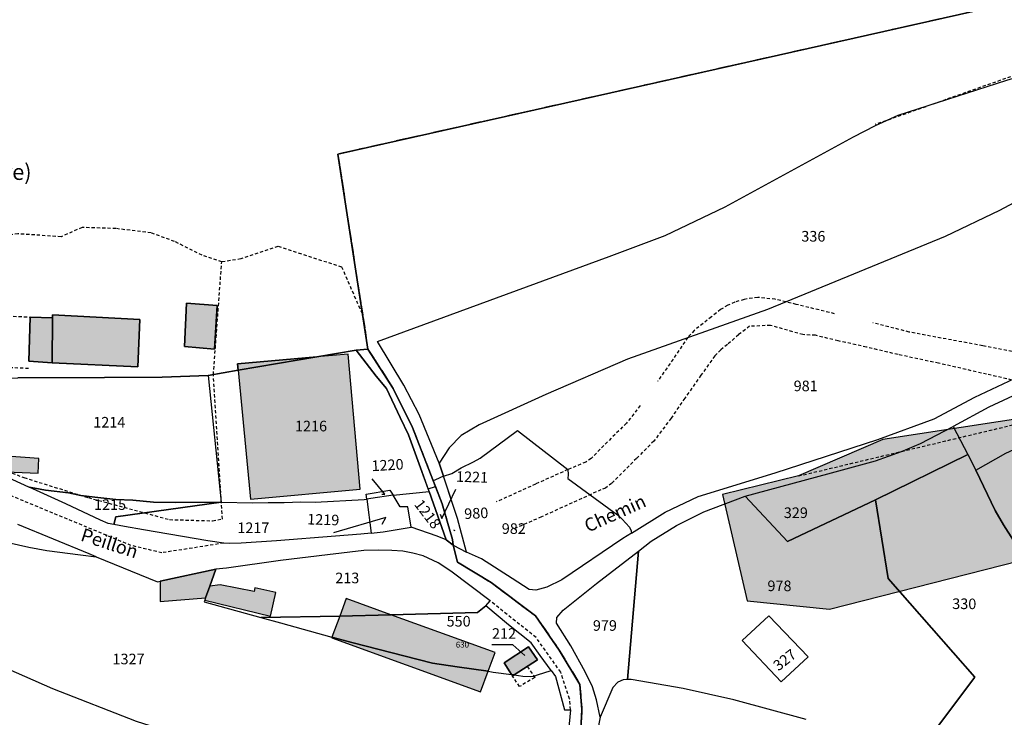
# Model space of a CAD drawing. Units: metres. Extents: x 1047456 to 1051217, y 6303578 to 6306569.
# Drawn here: x 1048987 to 1049173, y 6305706 to 6305838 of the extents above; entities that cross this region are included whole.
import ezdxf
from ezdxf.enums import TextEntityAlignment as Align

# ---------------------------------------------------------------- set-up
doc = ezdxf.new("R2010")
doc.units = ezdxf.units.M
doc.linetypes.add('TOPO1', pattern=[1, 0.6, -0.4])
doc.linetypes.add('TOPO2', pattern=[2.4, 2, -0.4])
for name, color, linetype in [('ig_cad_bati_dur', 152, 'CONTINUOUS'), ('ig_cad_bati_dur_hach', 24, 'CONTINUOUS'), ('ig_cad_bati_leger', 215, 'CONTINUOUS'), ('ig_cad_bati_leger_hach', 243, 'CONTINUOUS'), ('ig_cad_chemin_de_fer', 43, 'CONTINUOUS'), ('ig_cad_detail_lineaire', 252, 'TOPO1'), ('ig_cad_divers_texte', 8, 'CONTINUOUS'), ('ig_cad_fleche_de_rattachement', 3, 'CONTINUOUS'), ('ig_cad_hydro', 140, 'CONTINUOUS'), ('ig_cad_lieudit', 7, 'ByLayer'), ('ig_cad_nom_voie', 8, 'CONTINUOUS'), ('ig_cad_numero_voie', 40, 'CONTINUOUS'), ('ig_cad_parcel', 3, 'CONTINUOUS'), ('ig_cad_parcel_num', 3, 'CONTINUOUS'), ('ig_cad_section', 20, 'TOPO2')]:
    doc.layers.add(name, color=color, linetype=linetype)
doc.styles.add('Times New Roman', font='times.ttf')

msp = doc.modelspace()

# ---------------------------------------------------------------- hatches: boundary and pattern name
at = {"layer": 'ig_cad_bati_dur_hach'}
for points in [[(1048993.37, 6305772.95), (1049009.54, 6305772.22), (1049009.88, 6305781.14), (1048993.39, 6305782), (1048993.38, 6305781.48)], [(1049043.32, 6305774.07), (1049028.37, 6305772.75), (1049028.48, 6305771.55)], [(1049043.32, 6305774.07), (1049028.48, 6305771.55), (1049030.78, 6305747.23), (1049051.54, 6305749.14), (1049049.22, 6305774.59)], [(1049124.59, 6305728.06), (1049140.17, 6305726.48), (1049192.3, 6305739.75), (1049186.84, 6305764.12), (1049150.23, 6305758.5), (1049134.29, 6305751.6), (1049119.92, 6305748.11)], [(1049023.12, 6305730.83), (1049022.33, 6305728.63), (1049022.17, 6305728.17), (1049034.56, 6305725.12), (1049035.58, 6305729.62), (1049031.62, 6305730.5), (1049031.48, 6305729.77), (1049025.07, 6305731.04)], [(1049057.31, 6305725.4), (1049048.9, 6305728.45), (1049047.66, 6305725.15)], [(1049057.31, 6305725.4), (1049047.66, 6305725.15), (1049046.19, 6305721.2), (1049050.18, 6305720.11), (1049059.79, 6305717.66), (1049065.2, 6305716.24), (1049069.83, 6305715.59), (1049075.69, 6305714.73), (1049077.03, 6305718.26)], [(1049075.69, 6305714.73), (1049069.83, 6305715.59), (1049065.2, 6305716.24), (1049059.79, 6305717.66), (1049050.18, 6305720.11), (1049046.19, 6305721.2), (1049046.15, 6305721.08), (1049074.22, 6305710.83)], [(1049080.63, 6305714.05), (1049084.99, 6305716.88), (1049083.33, 6305719.34), (1049078.7, 6305716.32), (1049080.12, 6305714.12)], [(1049080.63, 6305714.05), (1049080.12, 6305714.12), (1049080.31, 6305713.84)]]:
    msp.add_hatch(color=256, dxfattribs=at).paths.add_polyline_path(points)
at = {"layer": 'ig_cad_bati_leger_hach'}
for points in [[(1049018.73, 6305784.21), (1049018.37, 6305776.03), (1049023.98, 6305775.56), (1049024.53, 6305783.76)], [(1048993.37, 6305772.95), (1048993.38, 6305781.48), (1048989.22, 6305781.61), (1048988.95, 6305773.26)], [(1048984.78, 6305755.32), (1048984.63, 6305752.38), (1048990.72, 6305752.12), (1048990.8, 6305754.93)], [(1049024.27, 6305733.99), (1049013.76, 6305731.75), (1049013.76, 6305727.92), (1049022.33, 6305728.63), (1049023.12, 6305730.83)]]:
    msp.add_hatch(color=256, dxfattribs=at).paths.add_polyline_path(points)

# ---------------------------------------------------------------- linework, layer by layer
at = {"layer": 'ig_cad_bati_dur'}
for points in [[(1048993.37, 6305772.95), (1049009.54, 6305772.22), (1049009.88, 6305781.14), (1048993.39, 6305782), (1048993.38, 6305781.48)], [(1049043.32, 6305774.07), (1049028.37, 6305772.75), (1049028.48, 6305771.55)], [(1049043.32, 6305774.07), (1049028.48, 6305771.55), (1049030.78, 6305747.23), (1049051.54, 6305749.14), (1049049.22, 6305774.59)], [(1049124.59, 6305728.06), (1049140.17, 6305726.48), (1049192.3, 6305739.75), (1049186.84, 6305764.12), (1049150.23, 6305758.5), (1049134.29, 6305751.6), (1049119.92, 6305748.11)], [(1049023.12, 6305730.83), (1049022.33, 6305728.63), (1049022.17, 6305728.17), (1049034.56, 6305725.12), (1049035.58, 6305729.62), (1049031.62, 6305730.5), (1049031.48, 6305729.77), (1049025.07, 6305731.04)], [(1049057.31, 6305725.4), (1049048.9, 6305728.45), (1049047.66, 6305725.15)], [(1049057.31, 6305725.4), (1049047.66, 6305725.15), (1049046.19, 6305721.2), (1049050.18, 6305720.11), (1049059.79, 6305717.66), (1049065.2, 6305716.24), (1049069.83, 6305715.59), (1049075.69, 6305714.73), (1049077.03, 6305718.26)], [(1049075.69, 6305714.73), (1049069.83, 6305715.59), (1049065.2, 6305716.24), (1049059.79, 6305717.66), (1049050.18, 6305720.11), (1049046.19, 6305721.2), (1049046.15, 6305721.08), (1049074.22, 6305710.83)], [(1049080.63, 6305714.05), (1049084.99, 6305716.88), (1049083.33, 6305719.34), (1049078.7, 6305716.32), (1049080.12, 6305714.12)], [(1049080.63, 6305714.05), (1049080.12, 6305714.12), (1049080.31, 6305713.84)]]:
    msp.add_lwpolyline(points, close=True, dxfattribs=at)
at = {"layer": 'ig_cad_bati_leger'}
for points in [[(1049018.73, 6305784.21), (1049018.37, 6305776.03), (1049023.98, 6305775.56), (1049024.53, 6305783.76)], [(1048993.37, 6305772.95), (1048993.38, 6305781.48), (1048989.22, 6305781.61), (1048988.95, 6305773.26)], [(1048984.78, 6305755.32), (1048984.63, 6305752.38), (1048990.72, 6305752.12), (1048990.8, 6305754.93)], [(1049024.27, 6305733.99), (1049013.76, 6305731.75), (1049013.76, 6305727.92), (1049022.33, 6305728.63), (1049023.12, 6305730.83)]]:
    msp.add_lwpolyline(points, close=True, dxfattribs=at)
at = {"layer": 'ig_cad_chemin_de_fer'}
msp.add_lwpolyline([(1048982.76, 6305716.13), (1048993.4, 6305711.47), (1049009.19, 6305705.33), (1049025.89, 6305700.06)], dxfattribs=at)
at = {"layer": 'ig_cad_detail_lineaire'}
for points in [[(1049315.08, 6305880.17), (1049303.26, 6305874.07), (1049294.41, 6305869.9), (1049284.26, 6305866.31), (1049268.34, 6305860.42), (1049258.5, 6305855.52), (1049249.07, 6305851.33), (1049236.09, 6305848.71), (1049229.63, 6305846.79), (1049206.91, 6305837.47), (1049200.73, 6305835.43), (1049177.19, 6305827.96), (1049148.76, 6305817.94)], [(1049051.95, 6305782.24), (1049051.5, 6305783.16), (1049048.08, 6305791.01), (1049035.97, 6305794.94), (1049028.98, 6305792.59), (1049025.37, 6305792), (1049021.65, 6305793.27), (1049016.46, 6305795.88), (1049012.02, 6305797.5), (1049005.39, 6305798.3), (1048998.98, 6305798.51), (1048995.03, 6305796.76), (1048986.88, 6305797.32), (1048975.41, 6305795.54), (1048964.04, 6305798.4), (1048945.03, 6305800.22), (1048924.54, 6305806.41), (1048909.5, 6305811.5), (1048900.18, 6305815.56)], [(1048975.41, 6305795.54), (1048975.91, 6305789.65), (1048978.12, 6305756.62), (1048981.31, 6305755.04), (1048983.91, 6305752.88), (1048988.02, 6305751.29), (1049000.2, 6305747.51), (1049015.53, 6305743.37), (1049023.65, 6305743.14), (1049025.49, 6305743.47), (1049023.8, 6305770.71), (1049025.37, 6305792)], [(1049141.1, 6305782.23), (1049133.86, 6305783.99), (1049129.91, 6305784.96), (1049126.6, 6305785.3), (1049124.02, 6305784.94), (1049122.28, 6305784.39), (1049120.93, 6305783.82), (1049119.59, 6305783.03), (1049117.86, 6305781.65), (1049114.63, 6305779.09), (1049113.38, 6305777.77), (1049110.62, 6305773.67), (1049107.67, 6305769.45)], [(1048988.89, 6305771.89), (1048984.95, 6305772.04), (1048984, 6305781.83), (1048989.22, 6305781.61)], [(1049198.85, 6305768.85), (1049192.69, 6305770.47), (1049186.83, 6305771.97), (1049180.2, 6305773.83), (1049177.58, 6305774.51), (1049169.09, 6305776.17), (1049155.22, 6305778.78), (1049148.33, 6305780.51)], [(1049169.84, 6305770.81), (1049160.75, 6305772.89), (1049153.1, 6305774.52), (1049147.13, 6305775.94), (1049141.79, 6305777.11), (1049137.49, 6305778.16), (1049135.13, 6305778.28), (1049129.01, 6305780.02), (1049125.07, 6305779.86), (1049122.95, 6305778.26), (1049120.89, 6305776.4), (1049119.64, 6305775.41), (1049118.5, 6305774.27), (1049115.88, 6305770.62), (1049112.83, 6305766.27), (1049110.23, 6305762.51)], [(1049025.75, 6305738.93), (1049014.06, 6305737.1), (1049008.23, 6305738.49), (1048974.25, 6305752.55), (1048944.41, 6305765.65), (1048938.7, 6305769.12), (1048928.77, 6305777.22)], [(1049279.16, 6305775.68), (1049275.24, 6305772.83), (1049271.61, 6305771.02), (1049262.44, 6305766.51), (1049254.21, 6305762.62), (1049248.5, 6305760.35), (1049240.79, 6305758.41), (1049232.13, 6305757.38), (1049222.75, 6305757.79), (1049216.96, 6305758.81), (1049199.74, 6305763.01), (1049188.58, 6305766.42), (1049182.41, 6305767.94), (1049169.84, 6305770.81)], [(1049104.41, 6305764.9), (1049101.8, 6305761.56), (1049097.54, 6305757.36), (1049095.14, 6305754.89), (1049094.12, 6305754.23), (1049090.74, 6305752.8), (1049084.64, 6305750.06), (1049077.19, 6305746.7)], [(1049134.29, 6305751.6), (1049186.84, 6305764.12)], [(1049110.23, 6305762.51), (1049106.99, 6305758.2), (1049103.72, 6305754.92), (1049099.01, 6305750.21), (1049097.85, 6305749.32), (1049097, 6305749), (1049085.75, 6305743.88), (1049080.18, 6305741.45)], [(1049091.26, 6305707.49), (1049091.08, 6305709.55), (1049089.39, 6305714.57), (1049084.74, 6305721.1), (1049076.07, 6305728.03)], [(1049083.08, 6305715.65), (1049084.48, 6305713.57)], [(1049084.48, 6305713.57), (1049081.62, 6305711.84), (1049080.31, 6305713.84)]]:
    msp.add_lwpolyline(points, dxfattribs=at)
at = {"layer": 'ig_cad_fleche_de_rattachement'}
for points in [[(1049055.63, 6305748.2), (1049056.16, 6305748.15), (1049053.77, 6305751.07)], [(1049066.65, 6305744.4), (1049066.94, 6305743.59), (1049069.58, 6305749.1)], [(1049066.65, 6305744.4), (1049066.94, 6305743.59), (1049069.58, 6305749.1)], [(1049055.68, 6305742.49), (1049056.37, 6305743.77), (1049046.49, 6305740.89)], [(1049069.16, 6305741.46), (1049069.42, 6305741.3)], [(1049082.59, 6305717.7), (1049080.38, 6305719.75), (1049076.41, 6305719.74)]]:
    msp.add_lwpolyline(points, dxfattribs=at)
at = {"layer": 'ig_cad_hydro'}
for points in [[(1049217.66, 6305851.04), (1049170.34, 6305839.97), (1049047.31, 6305812.37), (1049052.99, 6305775.53), (1049057.75, 6305768.14), (1049061.41, 6305760.74), (1049067.01, 6305746.33), (1049067.95, 6305743.07), (1049068.93, 6305739.59), (1049069.08, 6305738.53), (1049071.58, 6305737.22), (1049069.9, 6305743.58), (1049066.43, 6305754), (1049062.69, 6305763.19), (1049059.78, 6305768.73), (1049054.76, 6305776.97), (1049098.56, 6305793.02), (1049109.12, 6305797), (1049120.48, 6305802.39), (1049144.7, 6305815.63), (1049148.83, 6305817.79), (1049153.1, 6305819.73), (1049173.68, 6305826.35)], [(1048986.85, 6305770.11), (1049003.21, 6305770.2), (1049014.09, 6305770.27), (1049022.82, 6305770.6), (1049028.48, 6305771.55), (1049028.37, 6305772.75), (1049043.32, 6305774.07), (1049050.79, 6305775.34), (1049052.99, 6305775.53), (1049047.31, 6305812.37), (1049170.34, 6305839.97)]]:
    msp.add_lwpolyline(points, dxfattribs=at)
for points in [[(1049018.73, 6305784.21), (1049024.53, 6305783.76), (1049023.98, 6305775.56), (1049018.37, 6305776.03)], [(1048993.37, 6305772.95), (1048988.95, 6305773.26), (1048989.22, 6305781.61), (1048993.38, 6305781.48), (1048993.39, 6305782), (1049009.88, 6305781.14), (1049009.54, 6305772.22)], [(1049052.99, 6305775.53), (1049050.79, 6305775.34), (1049054.56, 6305770.47), (1049056.49, 6305768.13), (1049059.05, 6305762.64), (1049060.63, 6305759.4), (1049063.18, 6305752.47), (1049067.79, 6305739.53), (1049069.08, 6305738.53), (1049068.93, 6305739.59), (1049067.95, 6305743.07), (1049067.01, 6305746.33), (1049061.41, 6305760.74), (1049057.75, 6305768.14)]]:
    msp.add_lwpolyline(points, close=True, dxfattribs=at)
at = {"layer": 'ig_cad_lieudit'}
for points in [[(1049319.77, 6305895.91), (1049255.66, 6305865.57), (1049231.86, 6305854.68), (1049217.66, 6305851.04), (1049170.34, 6305839.97), (1049047.31, 6305812.37), (1049052.99, 6305775.53), (1049057.75, 6305768.14), (1049061.41, 6305760.74), (1049067.01, 6305746.33), (1049067.95, 6305743.07), (1049068.93, 6305739.59), (1049069.08, 6305738.53), (1049069.88, 6305735.33), (1049076.26, 6305731.5), (1049084.63, 6305725.2), (1049089.12, 6305718.74), (1049093.03, 6305712.25), (1049093.4, 6305707.54), (1049092.8, 6305695.89)], [(1048986.85, 6305770.11), (1049003.21, 6305770.2), (1049014.09, 6305770.27), (1049022.82, 6305770.6), (1049028.48, 6305771.55), (1049043.32, 6305774.07), (1049050.79, 6305775.34), (1049052.99, 6305775.53), (1049047.31, 6305812.37), (1049170.34, 6305839.97)], [(1049092.8, 6305695.89), (1049093.4, 6305707.54), (1049093.03, 6305712.25), (1049089.12, 6305718.74), (1049084.63, 6305725.2), (1049076.26, 6305731.5), (1049069.88, 6305735.33), (1049069.08, 6305738.53), (1049068.93, 6305739.59), (1049067.95, 6305743.07), (1049067.01, 6305746.33), (1049061.41, 6305760.74), (1049057.75, 6305768.14), (1049052.99, 6305775.53), (1049050.79, 6305775.34), (1049043.32, 6305774.07), (1049028.48, 6305771.55), (1049022.82, 6305770.6), (1049014.09, 6305770.27), (1049003.21, 6305770.2), (1048986.85, 6305770.11)]]:
    msp.add_lwpolyline(points, dxfattribs=at)
at = {"layer": 'ig_cad_parcel'}
for points in [[(1049213.12, 6305826.08), (1049190.77, 6305812.5), (1049178.74, 6305805.18), (1049172.24, 6305801.72), (1049161.98, 6305796.82), (1049128.48, 6305783.01), (1049102.03, 6305773.63), (1049086.57, 6305766.96), (1049074.02, 6305761.27), (1049070.59, 6305759.27), (1049068.3, 6305756.91), (1049066.43, 6305754), (1049062.69, 6305763.19), (1049059.78, 6305768.73), (1049054.76, 6305776.97), (1049098.56, 6305793.02), (1049109.12, 6305797), (1049120.48, 6305802.39), (1049144.7, 6305815.63), (1049148.83, 6305817.79), (1049153.1, 6305819.73), (1049173.68, 6305826.35), (1049206.91, 6305836.35)], [(1049064.53, 6305748.68), (1049064.35, 6305749.18), (1049063.18, 6305752.47), (1049060.63, 6305759.4), (1049059.05, 6305762.64), (1049056.49, 6305768.13), (1049054.56, 6305770.47), (1049050.79, 6305775.34), (1049043.32, 6305774.07), (1049028.48, 6305771.55), (1049022.82, 6305770.6), (1049025.29, 6305746.65), (1049031.25, 6305746.54), (1049034.11, 6305746.58), (1049037.17, 6305746.58), (1049040.34, 6305746.7), (1049043, 6305746.68), (1049052.25, 6305747.19), (1049052.75, 6305747.25), (1049052.64, 6305748.17), (1049057.13, 6305748.92), (1049057.72, 6305747.97)], [(1048981.46, 6305752.98), (1048981.61, 6305769.98), (1048986.85, 6305770.11), (1049003.21, 6305770.2), (1049014.09, 6305770.27), (1049022.82, 6305770.6), (1049025.29, 6305746.65), (1049016.55, 6305746.59), (1049012.51, 6305746.65), (1049008.56, 6305747.05), (1049005.38, 6305747.14), (1049001.41, 6305747.59), (1048998.78, 6305747.95), (1048996.42, 6305748.41), (1048992.11, 6305748.9), (1048990.09, 6305749.32), (1048988.98, 6305749.5), (1048988.95, 6305749.5), (1048985.93, 6305750.89)], [(1049216.02, 6305721.91), (1049211.87, 6305722.94), (1049208.08, 6305723.23), (1049204.16, 6305723.28), (1049198.8, 6305722.18), (1049194.67, 6305721.07), (1049188.28, 6305719.19), (1049181.58, 6305729), (1049173, 6305742.37), (1049171.43, 6305745.1), (1049167.8, 6305752.7), (1049173.45, 6305755.9), (1049179.77, 6305758.82), (1049183.57, 6305760.08), (1049187.24, 6305760.88), (1049192.82, 6305761.56), (1049204.99, 6305761.95), (1049209.4, 6305749.67), (1049212.85, 6305739.62)], [(1049067.25, 6305751.54), (1049068.81, 6305752.08), (1049070.61, 6305753.17), (1049072.9, 6305754.26), (1049074.17, 6305754.97), (1049081.26, 6305760.16), (1049090.74, 6305752.8), (1049090.8, 6305751.9), (1049090.74, 6305751.13), (1049100.09, 6305744.27), (1049100.98, 6305743.46), (1049101.68, 6305742.67), (1049102.36, 6305741.92), (1049102.68, 6305741.27), (1049102.75, 6305740.82), (1049101.12, 6305739.81), (1049089.6, 6305732.02), (1049086.77, 6305730.62), (1049084.72, 6305730.02), (1049083.46, 6305730.19), (1049080.2, 6305732.24), (1049074.41, 6305735.96), (1049071.58, 6305737.22), (1049069.9, 6305743.58)], [(1049166.28, 6305755.64), (1049148.84, 6305747.1), (1049132.25, 6305739.24), (1049124.25, 6305747.78), (1049139.87, 6305752.03), (1049148.85, 6305754.46), (1049153.78, 6305756.22), (1049157.37, 6305757.71), (1049163.5, 6305760.93)], [(1049216.02, 6305721.91), (1049207.01, 6305712.23), (1049178.45, 6305702.55), (1049167.93, 6305701.37), (1049160.94, 6305700.84), (1049160.15, 6305703.73), (1049167.59, 6305713.6), (1049151.23, 6305732.22), (1049148.84, 6305747.1), (1049166.28, 6305755.64), (1049167.8, 6305752.7), (1049171.43, 6305745.1), (1049173, 6305742.37), (1049181.58, 6305729), (1049188.28, 6305719.19), (1049194.67, 6305721.07), (1049198.8, 6305722.18), (1049204.16, 6305723.28), (1049208.08, 6305723.23), (1049211.87, 6305722.94)], [(1049071.58, 6305737.22), (1049069.9, 6305743.58), (1049067.25, 6305751.54), (1049065.77, 6305750.9), (1049065.31, 6305750.7), (1049065.74, 6305749.6), (1049067.01, 6305746.33), (1049067.95, 6305743.07), (1049068.93, 6305739.59), (1049069.08, 6305738.53)], [(1049025.29, 6305746.65), (1049005.39, 6305743.89), (1049004.97, 6305742.46), (1049003.91, 6305742.66), (1049002.46, 6305743.24), (1048995.9, 6305746.35), (1048988.98, 6305749.5), (1048990.09, 6305749.32), (1048992.11, 6305748.9), (1048996.42, 6305748.41), (1048998.78, 6305747.95), (1049001.41, 6305747.59), (1049005.38, 6305747.14), (1049008.56, 6305747.05), (1049012.51, 6305746.65), (1049016.55, 6305746.59)], [(1049052.75, 6305747.25), (1049052.64, 6305748.17), (1049057.13, 6305748.92), (1049057.72, 6305747.97), (1049053.55, 6305747.33)], [(1049064.35, 6305749.18), (1049065.74, 6305749.6), (1049067.01, 6305746.33), (1049067.95, 6305743.07), (1049068.93, 6305739.59), (1049069.08, 6305738.53), (1049067.79, 6305739.53), (1049064.53, 6305748.68)], [(1049025.29, 6305746.65), (1049031.25, 6305746.54), (1049034.11, 6305746.58), (1049037.17, 6305746.58), (1049040.34, 6305746.7), (1049043, 6305746.68), (1049052.25, 6305747.19), (1049052.75, 6305747.25), (1049053.57, 6305740.82), (1049051.64, 6305740.61), (1049046.84, 6305740.22), (1049035.71, 6305739.36), (1049029.03, 6305738.91), (1049026.77, 6305738.88), (1049025.75, 6305738.93), (1049022.73, 6305739.33), (1049010.58, 6305741.43), (1049006.98, 6305742.08), (1049004.97, 6305742.46), (1049005.39, 6305743.89)], [(1049061.16, 6305741.93), (1049060.49, 6305745.79), (1049059.07, 6305745.79), (1049057.72, 6305747.97), (1049053.55, 6305747.33), (1049052.75, 6305747.25), (1049053.57, 6305740.82), (1049055.88, 6305741.05)], [(1049064.53, 6305748.68), (1049067.79, 6305739.53), (1049066.03, 6305740.24), (1049061.16, 6305741.93), (1049060.49, 6305745.79), (1049059.07, 6305745.79), (1049057.72, 6305747.97)], [(1049024.27, 6305733.99), (1049023.12, 6305730.83), (1049022.33, 6305728.63), (1049022.17, 6305728.17), (1049022.04, 6305727.82), (1049032.76, 6305724.88), (1049047.66, 6305725.15), (1049057.31, 6305725.4), (1049073.7, 6305725.83), (1049075.24, 6305727.08), (1049076.07, 6305728.03), (1049068.64, 6305733.62), (1049066.23, 6305735.19), (1049063.44, 6305736.56), (1049061.45, 6305737.06), (1049059.57, 6305737.42), (1049057.49, 6305737.56), (1049054.89, 6305737.61), (1049052.19, 6305737.55), (1049045.36, 6305736.72), (1049036.46, 6305735.62), (1049026.27, 6305734.18)], [(1049102.03, 6305713.18), (1049101.16, 6305713.15), (1049100.21, 6305712.67), (1049099.24, 6305711.69), (1049096.85, 6305706.09), (1049096.18, 6305709.36), (1049095.39, 6305711.77), (1049094, 6305714.65), (1049091.28, 6305719.53), (1049088.62, 6305723.8), (1049088.67, 6305724.89), (1049089.87, 6305726.27), (1049096.18, 6305731.28), (1049104.06, 6305737.43)], [(1049032.76, 6305724.88), (1049036.5, 6305723.86), (1049046.19, 6305721.2), (1049050.18, 6305720.11), (1049059.79, 6305717.66), (1049065.2, 6305716.24), (1049069.83, 6305715.59), (1049075.69, 6305714.73), (1049076.65, 6305714.6), (1049080.12, 6305714.12), (1049078.7, 6305716.32), (1049083.33, 6305719.34), (1049084.99, 6305716.88), (1049080.63, 6305714.05), (1049082.27, 6305713.83), (1049083.72, 6305713.73), (1049084.33, 6305713.83), (1049084.99, 6305714.09), (1049087.56, 6305714.88), (1049085.53, 6305717.69), (1049083.79, 6305720.13), (1049079.52, 6305723.48), (1049075.24, 6305727.08), (1049073.7, 6305725.83), (1049057.31, 6305725.4), (1049047.66, 6305725.15)], [(1049131.06, 6305712.73), (1049136.11, 6305717.44), (1049128.68, 6305725.21), (1049123.69, 6305720.55)], [(1049131.06, 6305712.73), (1049136.11, 6305717.44), (1049128.68, 6305725.21), (1049123.69, 6305720.55)], [(1049080.63, 6305714.05), (1049080.12, 6305714.12), (1049078.7, 6305716.32), (1049083.33, 6305719.34), (1049084.99, 6305716.88)]]:
    msp.add_lwpolyline(points, close=True, dxfattribs=at)
for points in [[(1049178.74, 6305805.18), (1049172.24, 6305801.72), (1049161.98, 6305796.82), (1049128.48, 6305783.01), (1049102.03, 6305773.63), (1049086.57, 6305766.96), (1049074.02, 6305761.27), (1049070.59, 6305759.27), (1049068.3, 6305756.91), (1049066.43, 6305754), (1049067.25, 6305751.54), (1049068.81, 6305752.08), (1049070.61, 6305753.17), (1049072.9, 6305754.26), (1049074.17, 6305754.97), (1049081.26, 6305760.16), (1049090.74, 6305752.8), (1049090.8, 6305751.9), (1049090.74, 6305751.13), (1049100.09, 6305744.27), (1049100.98, 6305743.46), (1049101.68, 6305742.67), (1049102.36, 6305741.92), (1049102.68, 6305741.27), (1049102.75, 6305740.82), (1049109.11, 6305744.77), (1049115.36, 6305747.72), (1049129.92, 6305752.22), (1049149.27, 6305758.51), (1049159.92, 6305762.4), (1049167.6, 6305766.45), (1049180.47, 6305772.5)], [(1049177.56, 6305768), (1049170.23, 6305764.61), (1049163.5, 6305760.93), (1049166.28, 6305755.64), (1049167.8, 6305752.7), (1049173.45, 6305755.9)], [(1049135.78, 6305705.64), (1049122.07, 6305709.34), (1049112.55, 6305711.49), (1049102.68, 6305713.21), (1049102.03, 6305713.18), (1049104.06, 6305737.43), (1049106.47, 6305739.32), (1049111.26, 6305742.27), (1049116.43, 6305744.81), (1049124.25, 6305747.78), (1049132.25, 6305739.24), (1049148.84, 6305747.1), (1049151.23, 6305732.22), (1049167.59, 6305713.6), (1049160.15, 6305703.73)], [(1048981.07, 6305739.93), (1048988.91, 6305738.17), (1048992.31, 6305737.53), (1048998.69, 6305736.7), (1049001.67, 6305736.37), (1049000.32, 6305736.92), (1048986.89, 6305742.45)], [(1048981.07, 6305739.93), (1048988.91, 6305738.17), (1048992.31, 6305737.53), (1048998.69, 6305736.7), (1049001.67, 6305736.37), (1049013.22, 6305731.64), (1049013.76, 6305731.75), (1049024.27, 6305733.99), (1049023.12, 6305730.83), (1049022.33, 6305728.63), (1049022.17, 6305728.17), (1049022.04, 6305727.82), (1049032.76, 6305724.88), (1049036.5, 6305723.86), (1049046.19, 6305721.2), (1049050.18, 6305720.11), (1049059.79, 6305717.66), (1049065.2, 6305716.24), (1049069.83, 6305715.59), (1049075.69, 6305714.73), (1049076.65, 6305714.6), (1049080.12, 6305714.12), (1049080.63, 6305714.05), (1049082.27, 6305713.83), (1049083.72, 6305713.73), (1049084.33, 6305713.83), (1049084.99, 6305714.09), (1049087.56, 6305714.88), (1049088.39, 6305713.73), (1049090.09, 6305707.49), (1049091.26, 6305707.49), (1049090.16, 6305696.19)], [(1049135.78, 6305705.64), (1049122.07, 6305709.34), (1049112.55, 6305711.49), (1049102.68, 6305713.21), (1049102.03, 6305713.18), (1049101.16, 6305713.15), (1049100.21, 6305712.67), (1049099.24, 6305711.69), (1049096.85, 6305706.09), (1049094.71, 6305695.13)]]:
    msp.add_lwpolyline(points, dxfattribs=at)
at = {"layer": 'ig_cad_section'}
for points in [[(1049319.77, 6305895.91), (1049255.66, 6305865.57), (1049231.86, 6305854.68), (1049217.66, 6305851.04), (1049170.34, 6305839.97), (1049047.31, 6305812.37), (1049052.99, 6305775.53), (1049057.75, 6305768.14), (1049061.41, 6305760.74), (1049067.01, 6305746.33), (1049067.95, 6305743.07), (1049068.93, 6305739.59), (1049069.08, 6305738.53), (1049069.88, 6305735.33), (1049076.26, 6305731.5), (1049084.63, 6305725.2), (1049089.12, 6305718.74), (1049093.03, 6305712.25), (1049093.4, 6305707.54), (1049092.8, 6305695.89)], [(1049319.77, 6305895.91), (1049255.66, 6305865.57), (1049231.86, 6305854.68), (1049217.66, 6305851.04), (1049170.34, 6305839.97), (1049047.31, 6305812.37), (1049052.99, 6305775.53), (1049057.75, 6305768.14), (1049061.41, 6305760.74), (1049067.01, 6305746.33), (1049067.95, 6305743.07), (1049068.93, 6305739.59), (1049069.08, 6305738.53), (1049069.88, 6305735.33), (1049076.26, 6305731.5), (1049084.63, 6305725.2), (1049089.12, 6305718.74), (1049093.03, 6305712.25), (1049093.4, 6305707.54), (1049092.8, 6305695.89)], [(1049170.34, 6305839.97), (1049047.31, 6305812.37), (1049052.99, 6305775.53), (1049057.75, 6305768.14), (1049061.41, 6305760.74), (1049067.01, 6305746.33), (1049067.95, 6305743.07), (1049068.93, 6305739.59), (1049069.08, 6305738.53), (1049069.88, 6305735.33), (1049076.26, 6305731.5), (1049084.63, 6305725.2), (1049089.12, 6305718.74), (1049093.03, 6305712.25), (1049093.4, 6305707.54), (1049092.8, 6305695.89)], [(1049170.34, 6305839.97), (1049047.31, 6305812.37), (1049052.99, 6305775.53), (1049057.75, 6305768.14), (1049061.41, 6305760.74), (1049067.01, 6305746.33), (1049067.95, 6305743.07), (1049068.93, 6305739.59), (1049069.08, 6305738.53), (1049069.88, 6305735.33), (1049076.26, 6305731.5), (1049084.63, 6305725.2), (1049089.12, 6305718.74), (1049093.03, 6305712.25), (1049093.4, 6305707.54), (1049092.8, 6305695.89)], [(1049170.34, 6305839.97), (1049047.31, 6305812.37), (1049052.99, 6305775.53), (1049057.75, 6305768.14), (1049061.41, 6305760.74), (1049067.01, 6305746.33), (1049067.95, 6305743.07), (1049068.93, 6305739.59), (1049069.08, 6305738.53), (1049069.88, 6305735.33), (1049076.26, 6305731.5), (1049084.63, 6305725.2), (1049089.12, 6305718.74), (1049093.03, 6305712.25), (1049093.4, 6305707.54), (1049092.8, 6305695.89)]]:
    msp.add_lwpolyline(points, dxfattribs=at)

# ---------------------------------------------------------------- texts
at = {"layer": 'ig_cad_divers_texte', "style": 'Times New Roman'}
msp.add_text('(Rivière)', height=3, rotation=359.6, dxfattribs=at).set_placement((1048973.57, 6305806.65), align=Align.BOTTOM_LEFT)
at = {"layer": 'ig_cad_nom_voie', "style": 'Times New Roman'}
for s, rotation, p in [('Chemin', 24.3, (1049094.88, 6305740.17)), ('Peillon', 342, (1048998.3, 6305738.7))]:
    msp.add_text(s, height=2.5, rotation=rotation, dxfattribs=at).set_placement(p, align=Align.BOTTOM_LEFT)
at = {"layer": 'ig_cad_numero_voie', "style": 'Times New Roman'}
msp.add_text('630', height=1.1, dxfattribs=at).set_placement((1049069.58, 6305718.87), align=Align.BOTTOM_LEFT)
at = {"layer": 'ig_cad_parcel_num', "style": 'Times New Roman'}
for s, p in [('336', (1049134.84, 6305795.23)), ('981', (1049133.39, 6305766.98)), ('1214', (1049001.1, 6305760.12)), ('1216', (1049039.21, 6305759.4)), ('1215', (1049001.25, 6305744.57)), ('329', (1049131.53, 6305743.04)), ('1217', (1049028.32, 6305740.2)), ('982', (1049078.26, 6305740.05)), ('213', (1049046.81, 6305730.73)), ('978', (1049128.44, 6305729.24)), ('550', (1049067.84, 6305722.56)), ('212', (1049076.41, 6305720.24)), ('979', (1049095.47, 6305721.75)), ('1327', (1049004.74, 6305715.43))]:
    msp.add_text(s, height=2, dxfattribs=at).set_placement(p, align=Align.BOTTOM_LEFT)
for s, rotation, p in [('1220', 3.4, (1049053.76, 6305751.87)), ('1221', 358, (1049069.57, 6305749.9)), ('1218', 307.5, (1049061.12, 6305745.83)), ('980', 2.7, (1049071.25, 6305742.84)), ('1219', 358.1, (1049041.47, 6305741.84)), ('330', 359.5, (1049163.33, 6305725.87)), ('327', 38.1, (1049130.91, 6305714.21))]:
    msp.add_text(s, height=2, rotation=rotation, dxfattribs=at).set_placement(p, align=Align.BOTTOM_LEFT)

doc.saveas('drawing.dxf')
